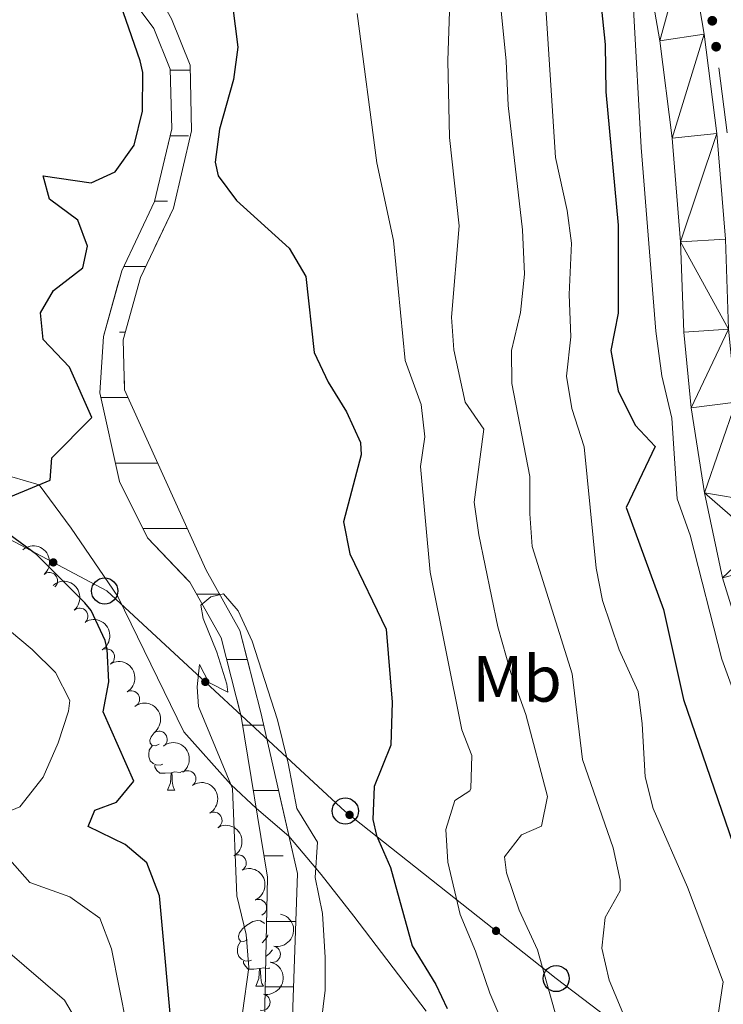
# Model space of a CAD drawing. Units: metres. Extents: x 661250 to 665774, y 730128 to 733202.
# Drawn here: x 663070 to 663177, y 732016 to 732166 of the extents above; entities that cross this region are included whole.
import ezdxf
from ezdxf.enums import TextEntityAlignment as Align

# ---------------------------------------------------------------- set-up
doc = ezdxf.new("R2010")
doc.units = ezdxf.units.M
doc.header["$MEASUREMENT"] = 0
doc.linetypes.add('DGN Style 3', pattern=[69.64641696880734, 49.74744069200524, -19.8989762768021])
for name, color, linetype, lineweight in [('Carátula', 7, 'Continuous', 5), ('Edificios construcciones cerramientos', 7, 'Continuous', 5), ('Elementos auxiliares', 7, 'Continuous', 5), ('Entidades rústicas y varios', 7, 'Continuous', 5), ('Hidrografía', 7, 'Continuous', 5), ('Level 36', 7, 'Continuous', 5), ('Líneas de conducción', 7, 'Continuous', 5), ('Relieve y altimetría', 7, 'Continuous', 5), ('Viales y ferrocarril', 7, 'Continuous', 5)]:
    doc.layers.add(name, color=color, linetype=linetype, lineweight=lineweight)
doc.styles.add('Style-Arial Narrow', font='txt')

# ---------------------------------------------------------------- blocks, each defined once
blk = doc.blocks.new('5PTT')
at = {"layer": 'Líneas de conducción', "color": 250, "linetype": 'Continuous', "lineweight": 25}
blk.add_circle((0.0002382684033364058, 0.0004306400660425425), 1.995000006667076, dxfattribs=at)

msp = doc.modelspace()

# ---------------------------------------------------------------- hatches: boundary and pattern name
at = {"layer": 'Edificios construcciones cerramientos', "linetype": 'Continuous', "lineweight": 5, "extrusion": (0, 0, -1)}
h = msp.add_hatch(color=170, dxfattribs=at)
edge = h.paths.add_edge_path()
edge.add_arc((-663175.354138149, 732166.066482875), 0.7500000001593228, 294.9177401471932, 654.9177401471932)
h = msp.add_hatch(color=170, dxfattribs=at)
edge = h.paths.add_edge_path()
edge.add_arc((-663175.9422541384, 732162.1109957767), 0.7500000001593228, 297.4633253991306, 657.4633253991304)
at = {"layer": 'Líneas de conducción', "linetype": 'Continuous', "lineweight": 5, "extrusion": (0, 0, -1)}
h = msp.add_hatch(color=250, dxfattribs=at)
edge = h.paths.add_edge_path()
edge.add_arc((-663074.7846812564, 732083.3541044418), 0.6403124239601228, 224.0749679275516, 584.0749679275515)
h = msp.add_hatch(color=250, dxfattribs=at)
edge = h.paths.add_edge_path()
edge.add_arc((-663097.9884968195, 732065.104770534), 0.6403124239601227, 238.9697696972953, 598.9697696972952)
h = msp.add_hatch(color=250, dxfattribs=at)
edge = h.paths.add_edge_path()
edge.add_arc((-663120.0038576017, 732044.7985646653), 0.6403124239601228, 234.5756021656277, 594.5756021656277)
h = msp.add_hatch(color=250, dxfattribs=at)
edge = h.paths.add_edge_path()
edge.add_arc((-663142.3518288641, 732027.075748425), 0.6403124239601228, 234.5756021656277, 594.5756021656277)

# ---------------------------------------------------------------- linework, layer by layer
at = {"layer": 'Carátula', "color": 7, "linetype": 'Continuous', "lineweight": 5}
msp.add_3dface([(661320.23, 730127.5800000001), (665773.98, 730233.1799999999), (665703.5800000001, 733202.3400000001), (661249.8400000001, 733096.75)], dxfattribs=at)
at = {"layer": 'Edificios construcciones cerramientos', "color": 170, "linetype": 'Continuous', "lineweight": 5, "extrusion": (-0.08543010437786228, -0.003732260261841869, 0.996337175608401), "elevation": -58734.78485878692, "flags": 128}
msp.add_lwpolyline([(-702516.0114837361, 692012.5834878641), (-702506.052020591, 692013.4186339378), (-702506.0464414109, 692013.4188350511)], dxfattribs=at)
at = {"layer": 'Elementos auxiliares', "color": 250, "linetype": 'Continuous', "lineweight": 5}
msp.add_3dface([(662189.0900000001, 730542.03), (662134.71, 732855.3900000001), (665545.98, 732936.3), (665601.55, 730622.94)], dxfattribs=at)
at = {"layer": 'Entidades rústicas y varios', "color": 92, "linetype": 'Continuous', "lineweight": 5}
for p, q in [((663092.22, 732048.55), (663093.3400000001, 732048.55)), ((663105.72, 732018.6499999999), (663106.8500000001, 732018.6499999999))]:
    msp.add_line(p, q, dxfattribs=at)
at = {"layer": 'Entidades rústicas y varios', "color": 92, "linetype": 'Continuous', "lineweight": 5, "flags": 128}
for points in [[(663090.9199999999, 732055.6100000001), (663090.3899999999, 732055.3500000001), (663089.8600000001, 732055.4099999999), (663089.5900000001, 732055.77), (663089.54, 732056.2), (663089.7, 732056.72), (663090.1799999999, 732057.31), (663090.22, 732057.3400000001)], [(663091.5, 732052.53), (663091.0800000001, 732052.3700000001), (663090.49, 732052.4299999999), (663090.02, 732052.6499999999), (663089.5900000001, 732053.0700000001), (663089.3800000001, 732053.6499999999), (663089.3800000001, 732054.0700000001), (663089.4299999999, 732054.6599999999), (663089.8600000001, 732055.3500000001)], [(663092.76, 732051.24), (663091.8700000001, 732051.1499999999), (663091.03, 732051.1499999999), (663090.6000000001, 732051.5900000001), (663090.28, 732052.06), (663090.28, 732052.3700000001)], [(663092.22, 732048.55), (663092.6499999999, 732049.71), (663092.76, 732051.24), (663092.8700000001, 732051.24), (663092.9099999999, 732050.6499999999), (663092.94, 732049.97), (663093.01, 732049.3500000001), (663093.1300000001, 732048.95), (663093.3400000001, 732048.55)], [(663094.48, 732051.47), (663094.1499999999, 732051.27), (663093.3, 732051.3700000001), (663092.8700000001, 732051.24)], [(663104.4199999999, 732025.71), (663103.8899999999, 732025.44), (663103.3600000001, 732025.5), (663103.1000000001, 732025.8700000001), (663103.04, 732026.29), (663103.2, 732026.81), (663103.6799999999, 732027.4099999999), (663104.3200000001, 732027.94), (663105.22, 732028.52), (663105.96, 732028.6799999999), (663106.3899999999, 732028.6300000001), (663106.9199999999, 732028.31), (663107.01, 732028.21)], [(663107.53, 732026.47), (663107.5, 732026.24), (663107.0700000001, 732025.71), (663106.6499999999, 732025.28)], [(663105.01, 732022.6300000001), (663104.5800000001, 732022.47), (663104, 732022.53), (663103.52, 732022.74), (663103.1000000001, 732023.1599999999), (663102.8800000001, 732023.75), (663102.8800000001, 732024.1699999999), (663102.94, 732024.75), (663103.3600000001, 732025.44)], [(663108.22, 732024.1699999999), (663108.19, 732024.1200000001), (663107.77, 732023.6400000001), (663107.29, 732023.22)], [(663106.27, 732021.3300000001), (663105.3800000001, 732021.25), (663104.53, 732021.25), (663104.1100000001, 732021.6799999999), (663103.79, 732022.1499999999), (663103.79, 732022.47)], [(663105.72, 732018.6499999999), (663106.1599999999, 732019.81), (663106.27, 732021.3300000001), (663106.3800000001, 732021.3300000001), (663106.4099999999, 732020.75), (663106.45, 732020.06), (663106.52, 732019.45), (663106.6300000001, 732019.05), (663106.8500000001, 732018.6499999999)], [(663107.76, 732021.4199999999), (663107.6599999999, 732021.3600000001), (663106.81, 732021.46), (663106.3800000001, 732021.3300000001)]]:
    msp.add_lwpolyline(points, dxfattribs=at)
at = {"layer": 'Entidades rústicas y varios', "color": 92, "linetype": 'Continuous', "lineweight": 5, "extrusion": (-0.2254469481315463, 0.01564657771431582, 0.9741297953476231)}
for centre in [(-776235.0072163474, 595134.3952284685, -137422.3234152466), (-776229.9137079029, 595138.7243489113, -137425.7241339821)]:
    msp.add_arc(centre, 2.516055640060342, 45.36446333574663, 225.9090503451192, dxfattribs=at)
at = {"layer": 'Entidades rústicas y varios', "color": 92, "linetype": 'Continuous', "lineweight": 5}
for centre, radius, start, end in [((663074.200698307, 732080.5469899382, 627.2133742706719), 1.250091938746999, 311.3829581033587, 130.5965125223541), ((663078.821731566, 732075.1205180907, 624.8789675135945), 1.250091938746999, 311.3829581033587, 130.5965125223541), ((663082.8860899385, 732068.9132927598, 624.0829369624199), 1.250091938746998, 301.7963913605801, 121.0099457795756), ((663086.7152269944, 732062.497554284, 623.4302431461094), 1.250091938746998, 301.7963913605801, 121.0099457795756), ((663090.9207272637, 732056.3373453752, 622.6935496874595), 1.250091938746998, 306.9371176608587, 126.1506720798542), ((663095.303844033, 732050.298067221, 621.941614345915), 1.250091938746998, 306.9371176608587, 126.1506720798542), ((663099.2922357896, 732043.9762255843, 621.6047918347492), 1.250091938746998, 300.5109419751819, 119.7244963941773), ((663102.9892646626, 732037.4536490224, 621.4099264768836), 1.250091938746998, 300.5109419751819, 119.7244963941773), ((663106.0986549214, 732030.6429598262, 621.39), 1.250091938746998, 293.6682298449334, 112.8817842639288), ((663108.1967695691, 732023.5150263126, 621.346280560759), 1.250091938746999, 258.7612279738531, 77.9747823928486), ((663106.6117608836, 732016.1871256912, 621.1472329583648), 1.250091938746999, 258.7612279738531, 77.9747823928486)]:
    msp.add_arc(centre, radius, start, end, dxfattribs=at)
at = {"layer": 'Entidades rústicas y varios', "color": 92, "linetype": 'Continuous', "lineweight": 5, "extrusion": (-0.2196928631797142, 0.05297346207203736, 0.974129795347623)}
for centre in [(-867106.3405443178, 460907.9646838232, -106286.2260650555), (-867101.0011341455, 460912.9083211423, -106288.0429715114)]:
    msp.add_arc(centre, 2.516055640060343, 45.36446333574663, 225.9090503451193, dxfattribs=at)
at = {"layer": 'Entidades rústicas y varios', "color": 92, "linetype": 'Continuous', "lineweight": 5, "extrusion": (-0.2235557189046507, 0.03307540417021457, 0.9741297953476229)}
for centre in [(-821224.8188642246, 534748.2841766952, -123417.934799727), (-821219.4861247137, 534753.199026006, -123419.8469047337)]:
    msp.add_arc(centre, 2.516055640060342, 45.36446333574664, 225.9090503451193, dxfattribs=at)
at = {"layer": 'Entidades rústicas y varios', "color": 92, "linetype": 'Continuous', "lineweight": 5, "extrusion": (-0.2184491978889179, 0.05788859782104416, 0.974129795347623)}
for centre in [(-877479.3823169844, 441864.2279346115, -101870.7963245029), (-877474.0243816301, 441869.2927000421, -101872.1713444572)]:
    msp.add_arc(centre, 2.516055640060342, 45.36446333574667, 225.9090503451193, dxfattribs=at)
at = {"layer": 'Entidades rústicas y varios', "color": 92, "linetype": 'Continuous', "lineweight": 5, "extrusion": (-0.2099960885246925, 0.08350320125796247, 0.9741297953476229)}
msp.add_arc((-925246.0170996976, 336887.1138918648, -77517.28126538459), 2.516055640060342, 45.36446333574665, 225.9090503451193, dxfattribs=at)
at = {"layer": 'Entidades rústicas y varios', "color": 92, "linetype": 'Continuous', "lineweight": 5, "extrusion": (-0.1244296208667447, 0.1886489100603457, 0.9741297953476229)}
for centre in [(-956597.0360140838, -239462.7419646502, 56190.59776512806), (-956591.6781572446, -239457.6782192261, 56189.21868849242)]:
    msp.add_arc(centre, 2.516055640060342, 45.36446333574663, 225.9090503451192, dxfattribs=at)
at = {"layer": 'Hidrografía', "color": 142, "linetype": 'DGN Style 3', "lineweight": 15, "flags": 128}
msp.add_lwpolyline([(663087.1300000001, 732178.53), (663089.04, 732173.23), (663092.81, 732166.3600000001), (663095.6499999999, 732159.28), (663095.8999999999, 732149.24), (663093.1300000001, 732137.46), (663088.0800000001, 732126.8400000001), (663085.46, 732117.3500000001), (663085.6499999999, 732109.7), (663098.1000000001, 732082.1699999999), (663103.26, 732072.98), (663106.45, 732060.44), (663112.04, 732035.8500000001), (663110.94, 732003.5), (663114.26, 731997.6499999999), (663120.22, 731992.8700000001), (663141.06, 731948.9099999999), (663147.46, 731940.47), (663157.1599999999, 731935.04), (663167.74, 731933.3999999999), (663179.51, 731930.8600000001), (663189.8899999999, 731923.44), (663204.8899999999, 731908.3500000001), (663225.1399999999, 731886.99), (663232.8999999999, 731874.1699999999), (663239.2, 731860.94), (663244.72, 731857.1300000001), (663253.3500000001, 731856.97), (663264.44, 731852.6200000001), (663273.46, 731843.96), (663280.9099999999, 731833.3400000001), (663283.3999999999, 731824.96), (663281.76, 731811.5700000001), (663279.6799999999, 731800.01), (663278, 731785.76), (663273.29, 731760.1400000001), (663273.1699999999, 731752.6799999999), (663276.19, 731741.8999999999), (663283.73, 731729.1100000001), (663291.8300000001, 731709.03), (663299.1799999999, 731696.06), (663307.7, 731685.06), (663316.46, 731673.3), (663321.8899999999, 731660.23), (663327.22, 731643.1400000001), (663325.94, 731643.77), (663324.81, 731642.1799999999), (663319.0900000001, 731659.0700000001), (663313.8, 731671.79), (663305.31, 731683.2), (663296.3899999999, 731694.1200000001), (663289.0800000001, 731707.74), (663281.02, 731727.73), (663273.05, 731740.56), (663270.1300000001, 731752.3300000001), (663270.26, 731760.44), (663275, 731786.21), (663276.6699999999, 731800.3400000001), (663277.8300000001, 731811.95), (663280.28, 731824.8), (663278.1399999999, 731832), (663271.22, 731841.8800000001), (663262.44, 731849.03), (663252.52, 731853.27), (663243.6399999999, 731854.2), (663236.81, 731858.8999999999), (663230.23, 731872.73), (663222.72, 731885.1400000001), (663202.71, 731906.24), (663187.9199999999, 731921.1200000001), (663178.26, 731928.03), (663167.19, 731930.4199999999), (663156.1599999999, 731932.1300000001), (663145.4299999999, 731938.1300000001), (663138.53, 731947.22), (663125.22, 731970.06), (663121.3600000001, 731980.98), (663116.6799999999, 731990.3300000001), (663111.1399999999, 731995.28), (663107.96, 732002.75), (663107.03, 732013.0900000001), (663107.5, 732035.28), (663103.48, 732059.8200000001), (663100.4199999999, 732071.8400000001), (663095.6399999999, 732080.3500000001), (663089.1699999999, 732087.1200000001), (663084.8999999999, 732095.72), (663081.8700000001, 732109.27), (663082.46, 732117.8600000001), (663085.23, 732127.8999999999), (663090.25, 732138.47), (663092.8600000001, 732149.55), (663092.6300000001, 732158.6599999999), (663090.1399999999, 732164.8700000001), (663085.3899999999, 732171.3), (663083.1499999999, 732178.05), (663084.01, 732187.75), (663087.3600000001, 732196.6699999999), (663109.72, 732222.22), (663114.1300000001, 732230.25), (663116, 732236.6400000001), (663115.69, 732243.8200000001), (663113.1399999999, 732250.0800000001), (663111.22, 732251.9099999999), (663107.28, 732255.4199999999), (663100.1599999999, 732264.4299999999), (663095.8600000001, 732274.49), (663093.1599999999, 732285.1200000001), (663088, 732294.49), (663064.9199999999, 732308.73), (663052.45, 732318.02), (663041.52, 732325.5900000001), (663028.4299999999, 732330.8999999999), (663015.22, 732337.31), (663005.8800000001, 732344.2), (663002.8999999999, 732349.24), (663001.75, 732354.3500000001), (663004.8899999999, 732358.28), (663009.8300000001, 732361), (663015.1699999999, 732361.8800000001), (663018.21, 732363.4199999999), (663018.5700000001, 732365.7), (663016.53, 732370.0900000001), (663008.06, 732375.47), (662979.96, 732388.1699999999), (662970.52, 732395.8999999999), (662961.74, 732406.71), (662956.0900000001, 732417.1799999999), (662952.73, 732428.3300000001), (662953.29, 732439.1499999999), (662955.52, 732451.3400000001), (662952.45, 732461.79), (662938.79, 732484.1200000001), (662932.1799999999, 732495.8700000001), (662928.8, 732507.04), (662928.24, 732519.02), (662929.3600000001, 732530.3900000001), (662932.72, 732547.1000000001), (662934.1399999999, 732562.6300000001), (662934.52, 732574.49), (662934.3500000001, 732599), (662934.6599999999, 732611.8999999999), (662935.98, 732624.3900000001), (662938.3999999999, 732636.98), (662938.23, 732649.53), (662935.3899999999, 732661.6400000001), (662930.52, 732670.52), (662927.1200000001, 732682.45), (662926, 732692.6799999999), (662927.9199999999, 732712.1000000001), (662924.04, 732717.0800000001), (662918.27, 732720.6799999999), (662909.19, 732721.8), (662903.9199999999, 732725.8800000001), (662899.1799999999, 732735.4099999999), (662898.1799999999, 732745.1300000001), (662899.29, 732756.94), (662901.9099999999, 732771.05), (662908.5800000001, 732797.76), (662910.0700000001, 732810.76), (662909.4299999999, 732822.5700000001), (662907.3700000001, 732831.97), (662903.22, 732835.95), (662898.03, 732842.0900000001), (662894.05, 732848.19), (662892.77, 732856.06), (662892.69, 732864.51), (662894.94, 732872.28), (662895.3200000001, 732872.8500000001), (662895.72, 732873.44), (662899.44, 732873.53), (662899.1499999999, 732873.1000000001), (662897.72, 732870.98), (662895.73, 732864.0900000001), (662895.8, 732856.3200000001), (662896.94, 732849.31), (662900.47, 732843.8999999999), (662905.4299999999, 732838.03), (662910.1300000001, 732833.52), (662912.44, 732822.98), (662913.1100000001, 732810.6699999999), (662911.5700000001, 732797.22), (662904.8700000001, 732770.4099999999), (662902.3, 732756.52), (662901.23, 732745.1400000001), (662902.1399999999, 732736.27), (662906.3200000001, 732727.8500000001), (662910.3899999999, 732724.71), (662919.31, 732723.6100000001), (662926.1000000001, 732719.3700000001), (662931.06, 732713.01), (662929.05, 732692.7), (662930.1100000001, 732683.03), (662933.3400000001, 732671.6799999999), (662938.25, 732662.73), (662941.26, 732649.8999999999), (662941.44, 732636.71), (662938.98, 732623.94), (662937.69, 732611.7), (662937.3800000001, 732598.97), (662937.55, 732574.45), (662937.1699999999, 732562.44), (662935.72, 732546.6599999999), (662932.3600000001, 732529.94), (662931.28, 732518.94), (662931.81, 732507.56), (662934.98, 732497.0700000001), (662941.3999999999, 732485.6499999999), (662955.25, 732463.03), (662958.6300000001, 732451.5), (662956.31, 732438.8), (662955.78, 732428.7), (662958.8999999999, 732418.3500000001), (662964.27, 732408.3999999999), (662972.6799999999, 732398.05), (662981.5700000001, 732390.77), (663009.5, 732378.1400000001), (663018.8999999999, 732372.1699999999), (663021.71, 732366.1400000001), (663020.96, 732361.4199999999), (663016.1200000001, 732358.97), (663010.8400000001, 732358.0900000001), (663006.8800000001, 732355.9199999999), (663005.03, 732353.6000000001), (663005.75, 732350.3700000001), (663008.1799999999, 732346.27), (663016.79, 732339.9199999999), (663029.6599999999, 732333.6699999999), (663043.1499999999, 732329.53), (663054.22, 732320.48), (663057.1599999999, 732318.29), (663066.6200000001, 732311.24), (663091.52, 732297.25), (663113.27, 732254.1400000001), (663115.7, 732251.8300000001), (663118.7, 732244.48), (663119.05, 732236.27), (663116.95, 732229.0800000001), (663112.22, 732220.47), (663090, 732195.0900000001), (663086.99, 732187.0700000001)], close=True, dxfattribs=at)
at = {"layer": 'Hidrografía', "color": 142, "linetype": 'DGN Style 3', "lineweight": 15}
for points in [[(663085.3899999999, 732171.3, 622.83), (663090.1399999999, 732164.8700000001, 622.5600000000001), (663092.6300000001, 732158.6599999999, 622.29), (663092.8600000001, 732149.55, 621.98), (663090.25, 732138.47, 621.71), (663085.23, 732127.8999999999, 621.46), (663082.46, 732117.8600000001, 621.32), (663081.8700000001, 732109.27, 621.12), (663084.8999999999, 732095.72, 620.83), (663089.1699999999, 732087.1200000001, 620.49), (663095.6399999999, 732080.3500000001, 620.13), (663100.4199999999, 732071.8400000001, 619.79), (663103.48, 732059.8200000001, 619.36), (663107.5, 732035.28, 618.78), (663107.03, 732013.0900000001, 617.95)], [(663110.94, 732003.5, 617.72), (663112.04, 732035.8500000001, 618.78), (663106.45, 732060.44, 619.36), (663103.26, 732072.98, 619.79), (663098.1000000001, 732082.1699999999, 620.13), (663085.6499999999, 732109.7, 621.12), (663085.46, 732117.3500000001, 621.32), (663088.0800000001, 732126.8400000001, 621.46), (663093.1300000001, 732137.46, 621.71), (663095.8999999999, 732149.24, 621.98), (663095.6499999999, 732159.28, 622.29), (663092.81, 732166.3600000001, 622.5600000000001)]]:
    msp.add_polyline3d(points, dxfattribs=at)
at = {"layer": 'Level 36', "color": 142, "linetype": 'Continuous', "lineweight": 5}
for p, q in [((663092.6300000001, 732158.52), (663095.6699999999, 732158.52)), ((663092.6200000001, 732148.52), (663095.4299999999, 732148.52)), ((663090.26, 732138.52), (663092.22, 732138.52)), ((663085.52, 732128.52), (663087.1300000001, 732128.52)), ((663087.1300000001, 732128.52), (663088.8800000001, 732128.52)), ((663084.8899999999, 732118.52), (663085.78, 732118.52)), ((663082.04, 732108.52), (663086.1799999999, 732108.52)), ((663084.27, 732098.52), (663087.1300000001, 732098.52)), ((663084.27, 732098.52), (663087.1300000001, 732098.52)), ((663087.1300000001, 732098.52), (663090.71, 732098.52)), ((663087.1300000001, 732098.52), (663089.4099999999, 732098.52)), ((663088.47, 732088.52), (663095.23, 732088.52)), ((663096.6699999999, 732078.52), (663100.1499999999, 732078.52)), ((663101.27, 732068.52), (663104.3899999999, 732068.52)), ((663103.69, 732058.52), (663106.8899999999, 732058.52)), ((663103.69, 732058.52), (663106.8899999999, 732058.52)), ((663105.3300000001, 732048.52), (663109.1599999999, 732048.52)), ((663106.97, 732038.52), (663109.8500000001, 732038.52)), ((663107.3600000001, 732028.52), (663111.79, 732028.52)), ((663107.1499999999, 732018.52), (663111.45, 732018.52)), ((663107.1499999999, 732018.52), (663111.45, 732018.52))]:
    msp.add_line(p, q, dxfattribs=at)
at = {"layer": 'Líneas de conducción', "color": 250, "linetype": 'Continuous', "lineweight": 5}
msp.add_polyline3d([(662763.54, 732183.1000000001, 730.91), (662804.5, 732183.47, 722.08), (662842.19, 732184.3999999999, 713.47), (662875.3800000001, 732184.5, 704.86), (662922.51, 732183.46, 687.87), (662955.96, 732160.55, 672.74), (662986.5, 732139.28, 659.46), (663021.6100000001, 732116.6599999999, 643.84), (663050.6000000001, 732096.1699999999, 630.98), (663082.97, 732079.02, 622.22), (663119.3500000001, 732045.3200000001, 621.39), (663151.53, 732019.8, 634.78), (663187.47, 731992.5, 643.6800000000001), (663219.5800000001, 731968.19, 648.86), (663252.45, 731943.3200000001, 651.53)], dxfattribs=at)
at = {"layer": 'Relieve y altimetría', "color": 30, "linetype": 'Continuous', "lineweight": 25, "flags": 128}
for points, elevation in [([(663157.48, 732177.19), (663158.99, 732162.44), (663159.1000000001, 732155.24), (663160.97, 732134.8600000001), (663160.99, 732121.4299999999), (663159.8700000001, 732115.73), (663160.98, 732109.56), (663163.5700000001, 732104.3300000001), (663166.6300000001, 732101.06), (663162.22, 732091.73), (663167.9099999999, 732076.1499999999), (663170.96, 732062.4199999999), (663179.1100000001, 732038.7), (663181.71, 732032.44), (663187.94, 732020.1200000001), (663199.69, 732000.6400000001)], 650), ([(663101.7, 732172.1400000001), (663102.9299999999, 732162.05), (663102.29, 732157.1000000001), (663100.1499999999, 732149.53), (663099.48, 732144.49), (663099.95, 732142.3700000001), (663102.77, 732138.6200000001), (663110.76, 732131.3400000001), (663113.3200000001, 732127), (663114.5900000001, 732115.4199999999), (663116.73, 732110.8999999999), (663119.52, 732106.3700000001), (663121.6799999999, 732101.6599999999), (663121.79, 732099.77), (663119.0800000001, 732089.56), (663120.03, 732084.6799999999), (663125.5900000001, 732073.1699999999), (663126.52, 732061.99), (663126.29, 732055.45), (663123.74, 732049.1100000001), (663123.5700000001, 732044.0800000001), (663124.1200000001, 732041.6300000001), (663126.25, 732036.76), (663129.56, 732024.8200000001), (663133.1399999999, 732018.9099999999)], 625), ([(663065.5700000001, 732092.31), (663074.3, 732095.8900000001), (663074.56, 732099.3300000001), (663080.6499999999, 732105.5), (663077.24, 732113.19), (663073.26, 732117.4099999999), (663072.8300000001, 732121.48), (663074.8300000001, 732124.8600000001), (663079.28, 732128.3400000001), (663080.01, 732131.6400000001), (663078.52, 732135.6200000001), (663074.21, 732138.81), (663073.23, 732142.3999999999), (663080.56, 732141.3300000001), (663084.23, 732143), (663087.1200000001, 732147.0700000001), (663088.4099999999, 732152.29), (663088.46, 732158.1599999999), (663088.0700000001, 732159.97), (663084.2, 732171.1400000001)], 625), ([(663093.03, 732010), (663090.98, 732032.46), (663089.0700000001, 732037.47), (663085.76, 732040.29), (663080.1200000001, 732043.04), (663081.1499999999, 732045.5), (663084.4199999999, 732046.74), (663087.0700000001, 732049.96), (663082.3800000001, 732060.53), (663083.26, 732065.1300000001), (663083.03, 732070.1100000001), (663082.71, 732071.45), (663080.56, 732076), (663079.6100000001, 732077.1699999999), (663072.23, 732084.54), (663067.99, 732087.6599999999)], 625), ([(663133.1399999999, 732018.9099999999), (663134.8899999999, 732015.23)], 625)]:
    msp.add_lwpolyline(points, dxfattribs=dict(at, elevation=elevation))
at = {"layer": 'Relieve y altimetría', "color": 30, "linetype": 'Continuous', "lineweight": 5, "flags": 128}
for points, elevation in [([(663135.3800000001, 732172), (663135, 732160.01), (663135.23, 732148.26), (663136.73, 732134.77), (663135.54, 732120.81), (663135.9299999999, 732115.8300000001), (663137.6300000001, 732107.8300000001), (663140.5, 732103.6799999999), (663139.03, 732092.54), (663139.71, 732087.5900000001), (663142.6200000001, 732073.51), (663144.5900000001, 732066.5), (663146.8800000001, 732060.1499999999), (663150.23, 732047.6200000001), (663149.29, 732043.0800000001), (663146.25, 732041.76), (663143.6200000001, 732038.3999999999), (663143.97, 732035.96), (663145.8899999999, 732030.24), (663148.69, 732024.1799999999), (663152.3300000001, 732011.0900000001)], 635), ([(663142.56, 732173.26), (663143.8999999999, 732159.9099999999), (663144.2, 732153.1300000001), (663146.3899999999, 732134.1400000001), (663146.72, 732127.3600000001), (663146.1100000001, 732121.5), (663144.71, 732115.71), (663144.77, 732110.7), (663147.49, 732096.49), (663147.5, 732090.77), (663147.8899999999, 732085.78), (663153.96, 732066.3300000001), (663155.55, 732053.26), (663160.24, 732039.78), (663161.3, 732034.8200000001), (663161.3, 732033.1799999999), (663159, 732029.1200000001), (663158.48, 732024.44), (663159.6000000001, 732019.5700000001), (663162.6100000001, 732012.3700000001)], 640), ([(663149.73, 732171.25), (663151.44, 732145.1799999999), (663153.21, 732137.0800000001), (663153.8600000001, 732132.1100000001), (663153.49, 732124.28), (663153.79, 732117.78), (663153.1300000001, 732111.8), (663153.8999999999, 732106.8600000001), (663155.8, 732101.01), (663157.6399999999, 732082.45), (663158.6100000001, 732077.55), (663161.1599999999, 732070.01), (663164.02, 732063.6400000001), (663164.6599999999, 732058.6799999999), (663165.1300000001, 732050.6200000001), (663166.3400000001, 732045.77), (663171.5900000001, 732033.74), (663176.99, 732019.31), (663176.2, 732013.98)], 645), ([(663163.3500000001, 732167.8700000001), (663164.48, 732146.71), (663166.72, 732118.6499999999), (663167.6699999999, 732111.8500000001), (663169.1599999999, 732105.3600000001), (663169.99, 732093.04), (663171.99, 732087.53), (663176.8, 732068.6000000001), (663179.0700000001, 732062.3999999999), (663180.8899999999, 732056.04)], 655), ([(663121.1699999999, 732167.1699999999), (663124.1599999999, 732144.3500000001), (663126.71, 732132.53), (663128.47, 732114.1799999999), (663130.94, 732107.49), (663131.47, 732102.52), (663130.8300000001, 732098), (663132.28, 732081.8500000001), (663137.1300000001, 732057.77), (663138.6799999999, 732053.8500000001), (663138.52, 732048.8400000001), (663138.3700000001, 732048.47), (663136.0900000001, 732046.97)], 630), ([(663098.52, 732065.01), (663101.4099999999, 732063.53), (663101.29, 732064.75), (663099.76, 732069.6699999999), (663097.6599999999, 732074.79), (663097.29, 732076.8400000001), (663098.8400000001, 732078.1000000001), (663100.78, 732078.5800000001), (663103.02, 732075.98), (663105.1300000001, 732071.3400000001), (663108.98, 732059.3300000001), (663110.6300000001, 732052.71), (663111.9299999999, 732045.75), (663115.1300000001, 732040.6300000001), (663114.77, 732035.22), (663115.8700000001, 732029.72), (663116.3, 732023.04), (663116.28, 732018.04), (663114.8600000001, 732006.3900000001)], 620), ([(663066.31, 732044.6699999999), (663069.69, 732046.05), (663073.22, 732050.55), (663075.53, 732055.8200000001), (663077.1200000001, 732060.6499999999), (663077.3200000001, 732062.27), (663075.1399999999, 732066.54), (663071.55, 732070.05), (663064.6000000001, 732075.8600000001)], 630), ([(663103.6499999999, 732014.5900000001), (663104.6499999999, 732021.51), (663104.22, 732026.51), (663102.78, 732032.45), (663102.1200000001, 732048.8300000001), (663096.97, 732061.3300000001), (663096.75, 732064.3300000001), (663097.1200000001, 732067.75), (663098.52, 732065.01)], 620), ([(663136.0900000001, 732046.97), (663134.6699999999, 732042.56), (663135.02, 732037.5700000001), (663136.8700000001, 732029.5900000001), (663139.24, 732024), (663141.4199999999, 732017.56), (663146.56, 732005.6200000001)], 630), ([(663088.3600000001, 732000.71), (663083.6599999999, 732024.3400000001), (663081.8800000001, 732029), (663077.31, 732032.26), (663071.22, 732034.48), (663066.5800000001, 732039.6400000001)], 630), ([(663079.04, 732012.1799999999), (663076.48, 732016.49), (663067.45, 732024.29)], 635)]:
    msp.add_lwpolyline(points, dxfattribs=dict(at, elevation=elevation))
at = {"layer": 'Viales y ferrocarril', "color": 250, "linetype": 'DGN Style 3', "lineweight": 5}
for points in [[(663115.6599999999, 732035.71, 619.28), (663110.75, 732041.53, 618.91), (663105.78, 732045.77, 619.03), (663101.8700000001, 732049.4299999999, 620), (663094.69, 732057.47, 620.96), (663084.6599999999, 732078.1699999999, 621.98), (663077.5, 732088.6000000001, 621.92), (663072.6399999999, 732095.21, 625), (663058.8899999999, 732099.23, 630), (663045.56, 732103.8500000001, 635), (663033.95, 732110.1400000001, 640), (663022.1399999999, 732120.45, 645), (663010.4199999999, 732125.02, 650), (663000.8899999999, 732132.1300000001, 655), (662977.2, 732141.9199999999, 665), (662954.26, 732157.99, 675), (662942.8899999999, 732160.52, 680), (662931.73, 732165.6300000001, 685), (662920.3800000001, 732169.3500000001, 690), (662907.46, 732174.27, 695), (662893.7, 732176.8600000001, 700), (662877.47, 732184.78, 704.62)], [(663131.69, 732014.8300000001, 624.28), (663120.6499999999, 732029.3400000001, 621.01), (663115.6599999999, 732035.71, 619.28)]]:
    msp.add_polyline3d(points, dxfattribs=at)
at = {"layer": 'Viales y ferrocarril', "color": 250, "linetype": 'Continuous', "lineweight": 15}
for points in [[(663181.45, 732092.76, 656.19), (663178.96, 732107.81, 656.11), (663177.8500000001, 732118.98, 655.95), (663177.3600000001, 732132.71, 655.89), (663176.0700000001, 732148.8300000001, 655.84), (663174.1300000001, 732164.04, 655.73), (663171.6000000001, 732178.6599999999, 655.6800000000001)], [(663164.8500000001, 732177.3700000001, 655.6800000000001), (663167.3300000001, 732163.02, 655.73), (663169.23, 732148.1200000001, 655.84), (663170.5, 732132.31, 655.89), (663170.99, 732118.52, 655.95), (663172.1399999999, 732106.94, 656.11), (663174.1699999999, 732093.98, 656.16), (663176.8999999999, 732080.98, 656.32), (663180.29, 732070.0800000001, 656.32), (663184.56, 732058.28, 656.38), (663189.3, 732047.02, 656.48), (663194.3400000001, 732036.74, 656.54), (663200.04, 732026.3600000001, 656.48), (663207.97, 732013.3300000001, 656.7), (663214.25, 732003.9099999999, 656.7)]]:
    msp.add_polyline3d(points, dxfattribs=at)

# ---------------------------------------------------------------- block references
at = {"layer": 'Líneas de conducción', "color": 250, "linetype": 'Continuous', "lineweight": 25}
for p in [(663082.6300000001, 732078.99, 622.24), (663119.3500000001, 732045.3900000001, 621.47), (663151.53, 732019.8, 634.78)]:
    msp.add_blockref('5PTT', p, dxfattribs=at)

# ---------------------------------------------------------------- texts
at = {"layer": 'Entidades rústicas y varios', "color": 92, "linetype": 'Continuous', "lineweight": 5, "style": 'Style-Arial Narrow'}
msp.add_text('Mb', height=7.000020000000001, dxfattribs=at).set_placement((663145.564875968, 732065.5800099999, 635.34), align=Align.MIDDLE_CENTER)

# ---------------------------------------------------------------- meshes
at = {"layer": 'Viales y ferrocarril', "color": 20, "linetype": 'Continuous', "lineweight": 5}
mesh = msp.add_polyface(dxfattribs=at)
corners = [(663181.4500000002, 732092.76, 656.1899999999829), (663182.7600000002, 732086.51, 656.2699999999955), (663183.56, 732082.71, 656.320000000001), (663186.8, 732072.27, 656.3199999999996), (663190.96, 732060.7799999998, 656.3800000000143), (663195.5600000003, 732049.8800000001, 656.4799999999937), (663200.44, 732039.9199999999, 656.5399999999939), (663205.99, 732029.81, 656.4800000000022), (663213.7799999998, 732017, 656.7000000000052), (663229.55, 731993.3499999999, 656.6999999999978), (663238.79, 731981.3300000001, 656.8600000000049), (663254.4099999999, 731962.5199999998, 656.9099999999927), (663265.0900000001, 731950.7099999997, 657.0200000000048), (663272.4199999999, 731943.3099999998, 657.0199999999921), (663279.1899999997, 731938.71, 656.9700000000059), (663285.2799999998, 731936.0999999999, 656.970000000016), (663291.2, 731934.49, 656.9099999999967), (663298.4099999999, 731933.7099999997, 656.9100000000047), (663303.9199999999, 731933.7899999998, 657.0200000000137), (663310.2700000003, 731934.73, 657.019999999984), (663318.9299999997, 731937.3400000001, 656.859999999999), (663327.5700000003, 731941.3400000001, 656.5899999999853), (663334.75, 731946.2499999998, 656.3800000000051), (663338.7500000002, 731950.55, 656.2699999999915), (663342.53, 731957.2499999998, 655.6799999999984), (663352.22, 731976.28, 654.5000000000199), (663359.7699999998, 731987.5699999998, 653.7500000000122), (663368.5299999998, 731999.8999999999, 652.9400000000114), (663384.51, 732018.69, 651.4799999999946), (663389.9099999999, 732025.04, 650.9899999999965), (663445.7799999998, 732085.05, 646.4399999999957), (663456.1399999999, 732095.45, 645.6400000000135), (663468.3600000001, 732105.8200000001, 644.8900000000028), (663516.0900000001, 732144.23, 641.5499999999905), (663555.2600000002, 732175.3099999998, 638.8199999999933), (663568.97, 732185.6899999997, 637.7500000000113), (663578.6899999997, 732191.3399999999, 637.2100000000216), (663587.22, 732194.77, 636.6199999999934), (663597.4999999998, 732197.3400000001, 636.0800000000211), (663606.4299999997, 732198.4299999999, 635.6600000000066), (663614.3300000001, 732198.4099999999, 635.2299999999852), (663616.2899999998, 732198.4099999999, 635.1200000000176), (663620.21, 732198.0899999999, 634.860000000012), (663641.79, 732196.31, 633.399999999985), (663656.94, 732194.94, 632.9700000000037), (663684.48, 732192.8800000001, 631.4699999999935), (663690.4400000002, 732192.8300000001, 631.1299999999961), (663694.81, 732192.7899999998, 630.8800000000007), (663696.75, 732193.05, 630.7299999999993), (663703.8499999999, 732194, 630.1800000000075), (663712.7599999998, 732196.56, 629.8600000000004), (663719.8999999999, 732199.8300000001, 629.3200000000124), (663728.1499999999, 732204.55, 628.7799999999967), (663734.99, 732209.6400000001, 628.2999999999984), (663739.7100000002, 732214.4199999999, 627.9799999999937), (663742.5700000001, 732219.9199999999, 627.3899999999996), (663745.01, 732228.0700000001, 626.9099999999996), (663747.51, 732243.8500000001, 625.889999999986), (663751.1699999999, 732271, 624.140000000009), (663751.2899999998, 732271.8600000001, 624.0800000000078), (663751.99, 732277.0499999998, 623.7399999999898), (663752.1199999999, 732277.75, 623.7100000000049), (663754.8, 732292.03, 623.0899999999915), (663758.5800000001, 732305.97, 622.2899999999872), (663759.8700000001, 732309.1799999999, 622.0699999999902), (663762.1099999999, 732314.7399999998, 621.6800000000101), (663766.9199999999, 732326.6899999997, 620.8600000000013), (663769.73, 732335.6599999999, 620.5899999999967), (663773.72, 732351.1499999999, 620.4299999999878), (663776.8400000001, 732357.5800000001, 620.4799999999852), (663781.7000000002, 732364.3, 620.4299999999863), (663790.1300000001, 732374.6300000001, 620.1799999999904), (663797.3300000001, 732382.8900000001, 620.2299999999873), (663790.5800000001, 732369.5700000001, 620.1799999999955), (663787.55, 732361.1099999999, 620.0600000000097), (663786.0900000001, 732355.6000000001, 620.0600000000181), (663783.8699999999, 732339.7899999998, 620.1800000000219), (663783.71, 732331.1200000001, 620.2199999999835), (663784.1199999999, 732316.3400000001, 620.1100000000106), (663780.2700000003, 732322.72, 620.1399999999804), (663777.6100000003, 732324.1799999999, 620.1999999999933), (663775.1000000001, 732323.8799999999, 620.4099999999926), (663773.04, 732321.8, 620.7899999999994), (663768.9299999999, 732313.4699999997, 621.5900000000041), (663765.1100000001, 732303.8, 622.2900000000058), (663761.5, 732290.48, 623.0899999999884), (663758.97, 732277.3999999997, 623.6299999999958), (663756.8600000001, 732261.74, 624.8700000000083), (663754.31, 732242.8499999999, 625.8900000000046), (663751.72, 732226.54, 626.9100000000026), (663748.97, 732217.3200000001, 627.3900000000078), (663745.3199999998, 732210.3299999998, 627.9800000000023), (663739.51, 732204.4399999997, 628.3000000000067), (663731.9199999999, 732198.79, 628.779999999997), (663723.04, 732193.71, 629.3199999999916), (663715.1499999999, 732190.1000000001, 629.8600000000032), (663705.26, 732187.26, 630.1799999999964), (663695.24, 732185.9199999999, 630.8799999999916), (663684.24, 732186.01, 631.4699999999995), (663678.54, 732186.44, 631.7800000000012), (663656.3400000001, 732188.1000000001, 632.9699999999815), (663649.6699999999, 732188.7, 633.1600000000047), (663641.1799999999, 732189.47, 633.4000000000001), (663616.02, 732191.5399999998, 635.1200000000061), (663606.8400000001, 732191.5599999998, 635.66), (663598.7499999998, 732190.5699999998, 636.0800000000131), (663589.3400000001, 732188.22, 636.6199999999914), (663581.71, 732185.1499999999, 637.2100000000006), (663572.78, 732179.9599999997, 637.7499999999927), (663559.46, 732169.8699999999, 638.8199999999947), (663525.95, 732143.46, 641.1799999999926), (663516.6600000001, 732135.8, 641.7999999999839), (663512.22, 732132.1300000001, 642.1000000000106), (663506.1399999999, 732127.3500000001, 642.4599999999882), (663498.6499999999, 732121.45, 642.8999999999971), (663472.73, 732100.52, 644.8899999999925), (663460.81, 732090.3999999999, 645.6399999999987), (663450.7099999997, 732080.2599999998, 646.4400000000102), (663413.5000000002, 732040.3200000001, 649.6699999999868), (663394.0900000001, 732019.44, 651.0499999999932), (663373.99, 731995.72, 652.9400000000036), (663358.1399999999, 731972.77, 654.4999999999909), (663348.6100000001, 731954.04, 655.6799999999971), (663345.6699999999, 731948.8299999998, 656.0900000000198), (663344.3300000001, 731946.46, 656.2699999999976), (663339.26, 731941.01, 656.3800000000076), (663330.98, 731935.3499999999, 656.5899999999974), (663321.3800000001, 731930.8999999997, 656.8599999999951), (663311.7699999998, 731928.01, 657.0199999999961), (663304.48, 731926.9299999999, 657.0199999999955), (663298.0900000001, 731926.8300000001, 656.9100000000061), (663289.9200000002, 731927.72, 656.9099999999863), (663283.02, 731929.6000000001, 656.9699999999963), (663275.8800000001, 731932.6499999999, 656.9699999999802), (663268.01, 731938, 657.0200000000057), (663260.1000000001, 731945.98, 657.019999999994), (663249.23, 731957.99, 656.909999999999), (663233.3999999999, 731977.06, 656.8600000000027), (663223.98, 731989.3199999998, 656.6999999999911), (663216.77, 732000.1299999999, 656.7000000000079), (663214.2500000002, 732003.9099999997, 656.6999999999887), (663207.97, 732013.3299999998, 656.6999999999878), (663200.04, 732026.3599999999, 656.4799999999892), (663194.3400000001, 732036.7399999998, 656.5399999999936), (663189.2999999998, 732047.0199999998, 656.4800000000151), (663184.56, 732058.28, 656.3800000000001), (663180.2900000003, 732070.0799999998, 656.3199999999937), (663176.8999999997, 732080.98, 656.3200000000107), (663174.1699999999, 732093.98, 656.1599999999979), (663172.1399999999, 732106.9399999997, 656.1099999999904), (663170.99, 732118.52, 655.9500000000035), (663170.5, 732132.31, 655.8900000000068), (663169.23, 732148.1199999999, 655.8400000000063), (663167.3300000001, 732163.0199999998, 655.7300000000001), (663164.8500000001, 732177.3700000001, 655.6800000000105), (663144.6100000001, 732272.2799999998, 655.2500000000077), (663141.1399999999, 732281.3600000001, 655.2499999999884), (663138.97, 732285.99, 655.0300000000051), (663134.6699999997, 732293.71, 654.9799999999974), (663119.8999999999, 732313.9799999997, 654.9300000000007), (663113.53, 732323.49, 654.8699999999965), (663101.1000000003, 732345.3600000001, 654.8699999999876), (663077.75, 732389.6599999999, 654.4399999999955), (663045.6599999999, 732443, 654.1199999999984), (662998.8700000001, 732519.73, 653.8500000000091), (662991.3300000001, 732534.3200000001, 653.8000000000136), (662985.22, 732547.3700000001, 653.7499999999959), (662979.9299999999, 732559.74, 653.7500000000119), (662975.21, 732572.8200000001, 653.5800000000037), (662969.23, 732594.6799999999, 653.689999999989), (662965.53, 732614.5999999999, 653.4799999999985), (662955.8400000001, 732684.4999999998, 653.21), (662944.99, 732759.1599999999, 652.9100000000033), (662942.4800000002, 732778.06, 653.1399999999999), (662940.7200000002, 732794.1400000004, 653.5399999999844), (662939.52, 732812.0900000003, 653.8599999999989), (662939.44, 732825.8699999999, 654.0800000000047), (662942.3300000001, 732873.6200000001, 654.8900000000056), (662942.31, 732874.5399999998, 654.9000000000002), (662949.1699999999, 732874.71, 654.4600000000065), (662949.19, 732873.97, 654.9099999999845), (662949.2, 732873.49, 654.8900000000018), (662946.3, 732825.6799999997, 654.0799999999953), (662946.3800000001, 732812.3400000001, 653.8600000000074), (662947.56, 732794.75, 653.5399999999992), (662949.29, 732778.8899999997, 653.1400000000126), (662951.7900000003, 732760.1100000001, 652.9099999999837), (662962.6400000004, 732685.4599999997, 653.2099999999951), (662972.3200000003, 732615.69, 653.4799999999886), (662975.94, 732596.1699999997, 653.6900000000065), (662981.75, 732574.9499999997, 653.5800000000113), (662986.3300000001, 732562.2599999998, 653.7499999999973), (662991.49, 732550.1799999997, 653.7499999999924), (662997.5, 732537.3600000001, 653.7999999999956), (663004.8599999999, 732523.1000000001, 653.8500000000166), (663051.5300000003, 732446.5700000001, 654.1199999999793), (663083.74, 732393.0399999998, 654.4400000000028), (663107.1599999999, 732348.6100000001, 654.8700000000061), (663119.3500000001, 732327.1499999997, 654.8700000000052), (663125.51, 732317.95, 654.929999999988), (663140.5, 732297.3699999999, 654.9800000000135), (663145.0900000001, 732289.1200000001, 655.0299999999875), (663147.47, 732284.0499999998, 655.2500000000057), (663151.2, 732274.28, 655.2499999999867), (663171.6000000001, 732178.6599999999, 655.6799999999926), (663174.1300000001, 732164.04, 655.7299999999959), (663176.0699999998, 732148.8300000001, 655.8400000000076), (663177.3599999999, 732132.71, 655.8900000000164), (663177.8500000001, 732118.98, 655.95), (663178.96, 732107.81, 656.1099999999963)]
mesh.append_faces([[corners[k] for k in face] for face in [(79, 77, 78), (73, 71, 72), (180, 178, 179)]], dxfattribs={"vtx0": -1, "color": 20})
mesh.append_faces([[corners[k] for k in face] for face in [(145, 5, 144), (4, 146, 3), (144, 5, 143), (3, 146, 2), (2, 147, 1), (1, 148, 0), (0, 148, 209), (209, 149, 208), (208, 151, 207), (207, 151, 206), (206, 152, 205), (205, 153, 204), (204, 155, 203), (203, 155, 202), (202, 157, 201), (142, 8, 141), (141, 8, 140), (140, 8, 139), (139, 9, 138), (138, 9, 137), (137, 11, 136), (136, 12, 135), (135, 13, 134), (134, 14, 133), (133, 14, 132), (132, 16, 131), (131, 16, 130), (130, 18, 129), (129, 19, 128), (128, 19, 127), (127, 21, 126), (126, 22, 125), (125, 23, 124), (124, 23, 123), (123, 24, 122), (122, 24, 121), (121, 26, 120), (120, 28, 119), (119, 29, 118), (118, 30, 117), (117, 30, 116), (116, 32, 115), (115, 32, 114), (114, 33, 113), (113, 33, 112), (112, 33, 111), (111, 33, 110), (110, 34, 109), (109, 34, 108), (108, 35, 107), (107, 37, 106), (106, 38, 105), (105, 38, 104), (104, 40, 103), (103, 42, 102), (102, 43, 101), (101, 44, 100), (100, 44, 99), (99, 45, 98), (98, 46, 97), (97, 48, 96), (96, 50, 95), (95, 50, 94), (94, 52, 93), (93, 53, 92), (92, 54, 91), (91, 54, 90), (90, 55, 89), (89, 56, 88), (88, 57, 87), (87, 58, 86), (86, 62, 85), (85, 62, 84), (84, 64, 83), (83, 66, 82), (82, 66, 81), (81, 67, 80), (80, 77, 79), (76, 68, 75), (75, 69, 74), (74, 70, 73), (189, 170, 188), (188, 171, 187), (187, 171, 186), (186, 172, 185), (185, 173, 184), (184, 174, 183), (183, 175, 182), (182, 177, 181), (181, 177, 180), (191, 167, 190), (167, 191, 166), (194, 165, 193), (165, 194, 164), (164, 194, 163), (163, 195, 162), (162, 197, 161), (161, 198, 160), (160, 198, 159), (159, 199, 158), (158, 201, 157)]], dxfattribs={"vtx0": -1, "vtx1": -1, "color": 20})
mesh.append_faces([[corners[k] for k in face] for face in [(67, 77, 80)]], dxfattribs={"vtx0": -1, "vtx1": -1, "vtx2": -1, "color": 20})
mesh.append_faces([[corners[k] for k in face] for face in [(4, 145, 146), (145, 4, 5), (143, 5, 6), (2, 146, 147), (143, 6, 7), (1, 147, 148), (209, 148, 149), (208, 149, 150), (208, 150, 151), (206, 151, 152), (205, 152, 153), (204, 153, 154), (204, 154, 155), (202, 155, 156), (202, 156, 157), (142, 7, 8), (7, 142, 143), (139, 8, 9), (137, 9, 10), (137, 10, 11), (136, 11, 12), (135, 12, 13), (134, 13, 14), (132, 14, 15), (132, 15, 16), (130, 16, 17), (130, 17, 18), (129, 18, 19), (127, 19, 20), (127, 20, 21), (126, 21, 22), (125, 22, 23), (123, 23, 24), (121, 24, 25), (121, 25, 26), (120, 26, 27), (120, 27, 28), (119, 28, 29), (118, 29, 30), (116, 30, 31), (116, 31, 32), (114, 32, 33), (110, 33, 34), (108, 34, 35), (107, 35, 36), (107, 36, 37), (106, 37, 38), (104, 38, 39), (104, 39, 40), (103, 40, 41), (103, 41, 42), (102, 42, 43), (101, 43, 44), (99, 44, 45), (98, 45, 46), (97, 46, 47), (97, 47, 48), (96, 48, 49), (96, 49, 50), (94, 50, 51), (94, 51, 52), (93, 52, 53), (92, 53, 54), (90, 54, 55), (89, 55, 56), (88, 56, 57), (87, 57, 58), (86, 58, 59), (86, 59, 60), (86, 60, 61), (86, 61, 62), (84, 62, 63), (84, 63, 64), (83, 64, 65), (83, 65, 66), (81, 66, 67), (76, 67, 68), (67, 76, 77), (75, 68, 69), (74, 69, 70), (73, 70, 71), (189, 168, 169), (168, 189, 190), (189, 169, 170), (188, 170, 171), (186, 171, 172), (185, 172, 173), (184, 173, 174), (183, 174, 175), (182, 175, 176), (182, 176, 177), (180, 177, 178), (166, 191, 192), (190, 167, 168), (166, 192, 193), (193, 165, 166), (163, 194, 195), (162, 195, 196), (162, 196, 197), (161, 197, 198), (159, 198, 199), (158, 199, 200), (158, 200, 201)]], dxfattribs={"vtx0": -1, "vtx2": -1, "color": 20})

doc.saveas('drawing.dxf')
